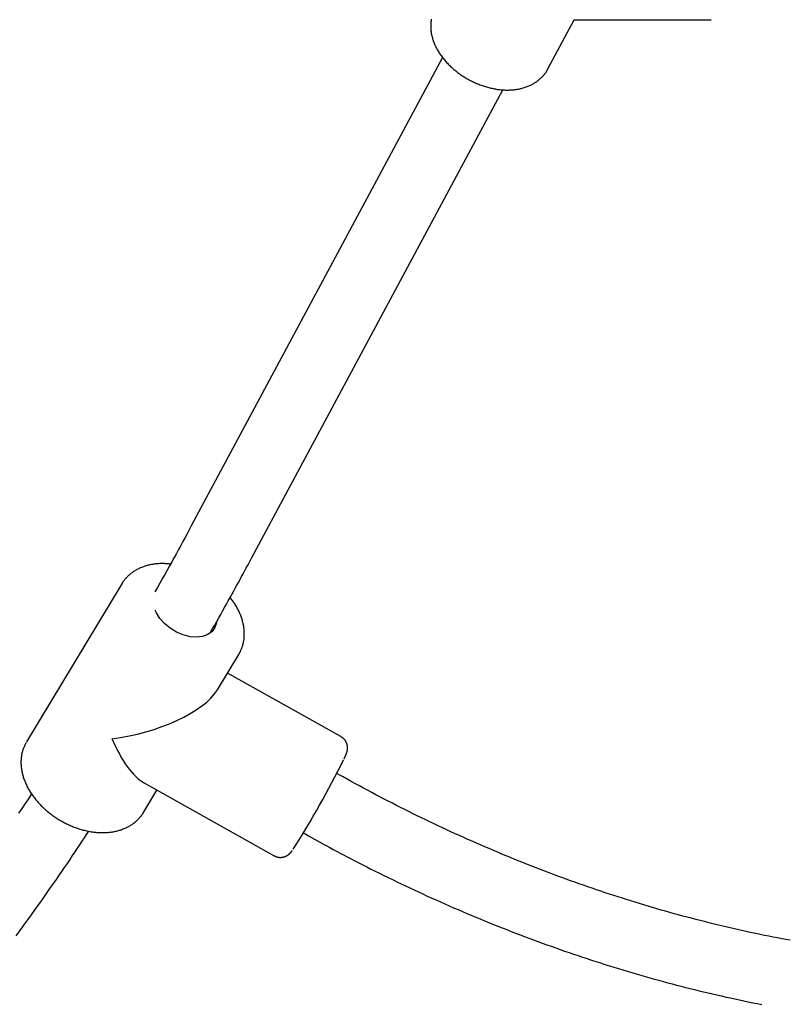
# Model space of a CAD drawing. Extents: x -4507 to 12794, y -1651 to 2131.
# Drawn here: x 8805 to 8985, y -289 to -59 of the extents above; entities that cross this region are included whole.
import ezdxf

# ---------------------------------------------------------------- set-up
doc = ezdxf.new("R2010")
doc.units = 0

msp = doc.modelspace()

# ---------------------------------------------------------------- linework, layer by layer
at = {"color": 7, "linetype": 'Continuous'}
for p, q in [((8928.87, -70.08), (8935.05, -58.56)), ((8934.93, -58.56), (8967.08, -58.56)), ((8904.2, -67.4), (8845.34, -177.14)), ((8859.44, -184.7), (8918.3, -74.97)), ((8829.06, -190.71), (8806.73, -227.72)), ((8851.45, -215.55), (8856.46, -207.24)), ((8856.52, -207.14), (8856.46, -207.24)), ((8880.39, -226.5), (8853.83, -211.6)), ((8879.97, -235.43), (8879.41, -235.12)), ((8834.16, -237.26), (8864.74, -254.41)), ((8834.13, -244.25), (8837.29, -239.02)), ((8871.58, -249.08), (8872.14, -249.39))]:
    msp.add_line(p, q, dxfattribs=at)
for points in [[(8901.55, -58.46), (8901.52, -58.65), (8901.49, -58.85), (8901.47, -59.05), (8901.45, -59.25), (8901.43, -59.45), (8901.42, -59.66), (8901.41, -59.86), (8901.41, -60.07), (8901.41, -60.28), (8901.42, -60.48), (8901.43, -60.69), (8901.45, -60.9), (8901.47, -61.11), (8901.49, -61.32), (8901.52, -61.53), (8901.56, -61.74), (8901.6, -61.95), (8901.64, -62.16), (8901.69, -62.37), (8901.74, -62.58), (8901.8, -62.8), (8901.86, -63.01), (8901.92, -63.22), (8901.99, -63.43), (8902.07, -63.64), (8902.15, -63.85), (8902.23, -64.07), (8902.32, -64.28), (8902.41, -64.49), (8902.51, -64.7), (8902.61, -64.91), (8902.71, -65.12), (8902.82, -65.33), (8902.94, -65.54), (8903.05, -65.75), (8903.18, -65.96), (8903.3, -66.16), (8903.43, -66.37), (8903.57, -66.58), (8903.71, -66.78), (8903.85, -66.98), (8904, -67.19), (8904.15, -67.39), (8904.31, -67.59), (8904.47, -67.79), (8904.63, -67.98), (8904.8, -68.18), (8904.97, -68.37), (8905.14, -68.57), (8905.32, -68.76), (8905.5, -68.95), (8905.69, -69.13), (8905.87, -69.32), (8906.06, -69.5), (8906.26, -69.68), (8906.46, -69.86), (8906.66, -70.04), (8906.86, -70.21), (8907.07, -70.38), (8907.28, -70.55), (8907.49, -70.72), (8907.7, -70.89), (8907.92, -71.05), (8908.14, -71.21), (8908.36, -71.36), (8908.58, -71.52), (8908.81, -71.67), (8909.04, -71.82), (8909.27, -71.96), (8909.5, -72.11), (8909.74, -72.25), (8909.97, -72.38), (8910.21, -72.52), (8910.45, -72.65), (8910.7, -72.78), (8910.94, -72.9), (8911.19, -73.02), (8911.43, -73.14), (8911.68, -73.26), (8911.93, -73.37), (8912.18, -73.48), (8912.43, -73.58), (8912.69, -73.69), (8912.94, -73.79), (8913.2, -73.88), (8913.45, -73.97), (8913.71, -74.06), (8913.97, -74.14), (8914.23, -74.23), (8914.49, -74.3), (8914.75, -74.38), (8915.01, -74.45), (8915.27, -74.51), (8915.53, -74.58), (8915.79, -74.63), (8916.05, -74.69), (8916.31, -74.74), (8916.58, -74.79), (8916.84, -74.83), (8917.1, -74.87), (8917.36, -74.9), (8917.62, -74.94), (8917.89, -74.96), (8918.15, -74.98), (8918.41, -75), (8918.67, -75.02), (8918.93, -75.03), (8919.19, -75.03), (8919.45, -75.03), (8919.7, -75.03), (8919.96, -75.02), (8920.22, -75.01), (8920.47, -75), (8920.72, -74.98), (8920.97, -74.95), (8921.22, -74.92), (8921.47, -74.89), (8921.71, -74.85), (8921.95, -74.81), (8922.19, -74.76), (8922.42, -74.71), (8922.66, -74.65), (8922.88, -74.6), (8923.11, -74.53), (8923.33, -74.47), (8923.55, -74.4), (8923.76, -74.32), (8923.98, -74.24), (8924.18, -74.16), (8924.39, -74.07), (8924.59, -73.99), (8924.79, -73.89), (8924.98, -73.8), (8925.17, -73.7), (8925.36, -73.59), (8925.55, -73.49), (8925.73, -73.38), (8925.91, -73.26), (8926.09, -73.15), (8926.26, -73.03), (8926.43, -72.9), (8926.6, -72.77), (8926.76, -72.64), (8926.92, -72.5), (8927.07, -72.37), (8927.22, -72.23), (8927.36, -72.09), (8927.5, -71.95), (8927.63, -71.81), (8927.76, -71.68), (8927.88, -71.55), (8927.99, -71.42), (8928.09, -71.3), (8928.19, -71.18), (8928.28, -71.06), (8928.36, -70.95), (8928.44, -70.85), (8928.51, -70.75), (8928.57, -70.65), (8928.62, -70.56), (8928.67, -70.47), (8928.71, -70.39), (8928.75, -70.31), (8928.78, -70.23), (8928.82, -70.15), (8928.85, -70.08)], [(8845.34, -177.14), (8844.85, -178.05), (8844.36, -178.96), (8843.87, -179.87), (8843.37, -180.79), (8842.87, -181.71), (8842.36, -182.65), (8841.84, -183.59), (8841.32, -184.55), (8840.78, -185.52), (8840.23, -186.51), (8839.68, -187.51), (8839.12, -188.51), (8838.55, -189.52), (8837.98, -190.54), (8837.41, -191.56), (8836.83, -192.58)], [(8840.45, -186.09), (8840.22, -186.07), (8839.99, -186.05), (8839.76, -186.03), (8839.53, -186.01), (8839.3, -185.99), (8839.07, -185.98), (8838.84, -185.97), (8838.6, -185.96), (8838.37, -185.96), (8838.13, -185.97), (8837.9, -185.97), (8837.66, -185.99), (8837.42, -186.01), (8837.18, -186.03), (8836.94, -186.05), (8836.7, -186.09), (8836.46, -186.12), (8836.22, -186.16), (8835.98, -186.2), (8835.74, -186.25), (8835.5, -186.3), (8835.26, -186.36), (8835.03, -186.42), (8834.79, -186.48), (8834.56, -186.55), (8834.33, -186.63), (8834.11, -186.71), (8833.88, -186.79), (8833.66, -186.88), (8833.45, -186.97), (8833.23, -187.06), (8833.02, -187.16), (8832.81, -187.27), (8832.61, -187.37), (8832.41, -187.48), (8832.21, -187.6), (8832.02, -187.72), (8831.83, -187.84), (8831.64, -187.97), (8831.46, -188.1), (8831.28, -188.24), (8831.11, -188.37), (8830.94, -188.51), (8830.78, -188.65), (8830.63, -188.79), (8830.48, -188.93), (8830.34, -189.07), (8830.21, -189.2), (8830.08, -189.33), (8829.97, -189.45), (8829.86, -189.57), (8829.76, -189.68), (8829.66, -189.79), (8829.58, -189.9), (8829.5, -190), (8829.43, -190.09), (8829.37, -190.18), (8829.31, -190.26), (8829.27, -190.34), (8829.22, -190.41), (8829.18, -190.49), (8829.15, -190.56), (8829.11, -190.62), (8829.08, -190.69)], [(8849.86, -202.03), (8850.34, -201.2), (8850.82, -200.36), (8851.29, -199.53), (8851.76, -198.71), (8852.22, -197.89), (8852.68, -197.08), (8853.13, -196.27), (8853.57, -195.49), (8854.01, -194.71), (8854.43, -193.95), (8854.84, -193.2), (8855.24, -192.47), (8855.64, -191.75), (8856.02, -191.05), (8856.39, -190.36), (8856.76, -189.68), (8857.11, -189.03), (8857.46, -188.38), (8857.8, -187.75), (8858.14, -187.13), (8858.47, -186.52), (8858.79, -185.91), (8859.12, -185.3), (8859.44, -184.7)], [(8856.53, -207.11), (8856.57, -207.03), (8856.62, -206.96), (8856.66, -206.89), (8856.7, -206.81), (8856.75, -206.73), (8856.79, -206.64), (8856.84, -206.55), (8856.89, -206.46), (8856.93, -206.35), (8856.98, -206.25), (8857.03, -206.13), (8857.08, -206.01), (8857.13, -205.88), (8857.18, -205.75), (8857.23, -205.61), (8857.29, -205.46), (8857.33, -205.3), (8857.38, -205.14), (8857.43, -204.97), (8857.48, -204.8), (8857.52, -204.62), (8857.56, -204.44), (8857.6, -204.25), (8857.63, -204.05), (8857.66, -203.86), (8857.69, -203.65), (8857.71, -203.45), (8857.73, -203.24), (8857.74, -203.03), (8857.75, -202.81), (8857.76, -202.6), (8857.76, -202.38), (8857.76, -202.17), (8857.75, -201.95), (8857.74, -201.73), (8857.72, -201.51), (8857.7, -201.29), (8857.67, -201.07), (8857.64, -200.84), (8857.61, -200.62), (8857.57, -200.4), (8857.52, -200.18), (8857.48, -199.95), (8857.42, -199.73), (8857.36, -199.5), (8857.3, -199.28), (8857.24, -199.05), (8857.16, -198.83), (8857.09, -198.6), (8857.01, -198.38), (8856.92, -198.15), (8856.83, -197.93), (8856.74, -197.71), (8856.65, -197.49), (8856.55, -197.27), (8856.45, -197.05), (8856.34, -196.83), (8856.23, -196.62), (8856.12, -196.41), (8856.01, -196.2), (8855.89, -195.99), (8855.77, -195.79), (8855.64, -195.59), (8855.52, -195.39), (8855.39, -195.2), (8855.25, -195.01), (8855.12, -194.82), (8854.98, -194.63), (8854.84, -194.44), (8854.7, -194.26), (8854.56, -194.08), (8854.42, -193.89)], [(8850.89, -200.97), (8850.21, -201.9), (8849.23, -202.61), (8848, -203.05), (8846.58, -203.22), (8845.04, -203.1), (8843.45, -202.69), (8841.87, -202.02), (8840.4, -201.12), (8839.08, -200.03), (8838, -198.8), (8837.19, -197.49), (8836.91, -196.85)], [(8851.29, -199.53), (8851.25, -199.86), (8850.89, -200.97)], [(8806.67, -227.87), (8806.58, -228.03), (8806.49, -228.2), (8806.4, -228.37), (8806.32, -228.54), (8806.24, -228.71), (8806.16, -228.88), (8806.08, -229.05), (8806.01, -229.23), (8805.94, -229.41), (8805.88, -229.6), (8805.82, -229.78), (8805.76, -229.98), (8805.71, -230.17), (8805.67, -230.37), (8805.63, -230.57), (8805.59, -230.77), (8805.56, -230.97), (8805.53, -231.18), (8805.5, -231.39), (8805.48, -231.6), (8805.46, -231.81), (8805.45, -232.02), (8805.44, -232.24), (8805.44, -232.45), (8805.44, -232.67), (8805.44, -232.89), (8805.45, -233.11), (8805.47, -233.33), (8805.49, -233.55), (8805.51, -233.77), (8805.54, -233.99), (8805.57, -234.21), (8805.61, -234.43), (8805.65, -234.66), (8805.69, -234.88), (8805.75, -235.1), (8805.8, -235.33), (8805.86, -235.55), (8805.92, -235.78), (8805.99, -236), (8806.07, -236.23), (8806.14, -236.45), (8806.23, -236.68), (8806.31, -236.9), (8806.4, -237.13), (8806.5, -237.35), (8806.6, -237.58), (8806.7, -237.8), (8806.81, -238.03), (8806.92, -238.25), (8807.04, -238.47), (8807.16, -238.7), (8807.29, -238.92), (8807.42, -239.14), (8807.55, -239.36), (8807.69, -239.58), (8807.83, -239.79), (8807.98, -240.01), (8808.13, -240.23), (8808.28, -240.44), (8808.44, -240.65), (8808.6, -240.87), (8808.76, -241.08), (8808.93, -241.28), (8809.11, -241.49), (8809.28, -241.7), (8809.46, -241.9), (8809.64, -242.1), (8809.83, -242.3), (8810.02, -242.5), (8810.21, -242.7), (8810.41, -242.89), (8810.61, -243.08), (8810.81, -243.27), (8811.01, -243.46), (8811.22, -243.64), (8811.43, -243.83), (8811.64, -244.01), (8811.86, -244.19), (8812.08, -244.36), (8812.3, -244.53), (8812.52, -244.7), (8812.75, -244.87), (8812.98, -245.04), (8813.21, -245.2), (8813.44, -245.36), (8813.68, -245.51), (8813.91, -245.67), (8814.15, -245.82), (8814.39, -245.97), (8814.64, -246.11), (8814.88, -246.25), (8815.13, -246.39), (8815.38, -246.53), (8815.62, -246.66), (8815.88, -246.79), (8816.13, -246.91), (8816.38, -247.04), (8816.64, -247.15), (8816.89, -247.27), (8817.15, -247.38), (8817.41, -247.49), (8817.67, -247.6), (8817.93, -247.7), (8818.19, -247.8), (8818.45, -247.89), (8818.72, -247.98), (8818.98, -248.07), (8819.25, -248.15), (8819.51, -248.23), (8819.78, -248.31), (8820.04, -248.38), (8820.31, -248.45), (8820.57, -248.51), (8820.84, -248.57), (8821.11, -248.63), (8821.37, -248.68), (8821.64, -248.73), (8821.91, -248.78), (8822.17, -248.82), (8822.44, -248.85), (8822.7, -248.88), (8822.97, -248.91), (8823.23, -248.94), (8823.5, -248.96), (8823.76, -248.97), (8824.02, -248.98), (8824.28, -248.99), (8824.54, -248.99), (8824.8, -248.99), (8825.06, -248.99), (8825.32, -248.98), (8825.57, -248.96), (8825.83, -248.94), (8826.08, -248.92), (8826.33, -248.89), (8826.58, -248.86), (8826.83, -248.82), (8827.08, -248.78), (8827.32, -248.74), (8827.56, -248.69), (8827.8, -248.63), (8828.04, -248.57), (8828.27, -248.51), (8828.51, -248.44), (8828.74, -248.37), (8828.96, -248.3), (8829.19, -248.22), (8829.41, -248.13), (8829.63, -248.04), (8829.85, -247.95), (8830.06, -247.85), (8830.27, -247.75), (8830.47, -247.65), (8830.68, -247.54), (8830.88, -247.42), (8831.07, -247.31), (8831.26, -247.18), (8831.45, -247.06), (8831.64, -246.93), (8831.82, -246.8), (8831.99, -246.66), (8832.16, -246.53), (8832.33, -246.39), (8832.48, -246.25), (8832.63, -246.11), (8832.78, -245.98), (8832.91, -245.84), (8833.04, -245.71), (8833.16, -245.58), (8833.27, -245.46), (8833.37, -245.34), (8833.47, -245.23), (8833.56, -245.12), (8833.64, -245.01), (8833.71, -244.91), (8833.78, -244.82), (8833.84, -244.73), (8833.9, -244.64), (8833.95, -244.56), (8834, -244.48), (8834.04, -244.4), (8834.08, -244.32), (8834.13, -244.25)], [(8881.12, -231.75), (8881.14, -231.71), (8881.16, -231.66), (8881.19, -231.62), (8881.21, -231.57), (8881.23, -231.52), (8881.25, -231.48), (8881.28, -231.43), (8881.3, -231.38), (8881.32, -231.33), (8881.35, -231.27), (8881.37, -231.22), (8881.39, -231.17), (8881.42, -231.11), (8881.44, -231.05), (8881.47, -230.99), (8881.49, -230.93), (8881.52, -230.87), (8881.54, -230.81), (8881.57, -230.75), (8881.59, -230.69), (8881.62, -230.63), (8881.64, -230.57), (8881.66, -230.51), (8881.68, -230.45), (8881.71, -230.39), (8881.73, -230.33), (8881.74, -230.28), (8881.76, -230.22), (8881.78, -230.17), (8881.79, -230.11), (8881.81, -230.06), (8881.82, -230.01), (8881.84, -229.95), (8881.85, -229.9), (8881.86, -229.84), (8881.87, -229.79), (8881.88, -229.73), (8881.9, -229.67), (8881.9, -229.61), (8881.91, -229.55), (8881.92, -229.49), (8881.93, -229.42), (8881.93, -229.35), (8881.93, -229.28), (8881.94, -229.21), (8881.94, -229.13), (8881.94, -229.05), (8881.93, -228.97), (8881.93, -228.89), (8881.92, -228.81), (8881.91, -228.73), (8881.9, -228.65), (8881.88, -228.56), (8881.86, -228.47), (8881.84, -228.38), (8881.82, -228.3), (8881.79, -228.21), (8881.76, -228.12), (8881.72, -228.03), (8881.69, -227.94), (8881.65, -227.85), (8881.6, -227.76), (8881.56, -227.67), (8881.51, -227.58), (8881.45, -227.49), (8881.4, -227.41), (8881.34, -227.33), (8881.28, -227.25), (8881.22, -227.17), (8881.15, -227.1), (8881.08, -227.02), (8881.01, -226.96), (8880.94, -226.89), (8880.86, -226.83), (8880.79, -226.78), (8880.71, -226.72), (8880.63, -226.67), (8880.55, -226.62), (8880.46, -226.57), (8880.38, -226.52)], [(8985.63, -274.22), (8984.63, -274.04), (8983.63, -273.85), (8982.63, -273.66), (8981.63, -273.46), (8980.63, -273.27), (8979.62, -273.06), (8978.62, -272.86), (8977.61, -272.65), (8976.61, -272.43), (8975.6, -272.22), (8974.6, -272), (8973.59, -271.77), (8972.58, -271.55), (8971.58, -271.31), (8970.57, -271.08), (8969.56, -270.84), (8968.55, -270.6), (8967.54, -270.35), (8966.53, -270.1), (8965.52, -269.85), (8964.51, -269.6), (8963.5, -269.34), (8962.49, -269.07), (8961.48, -268.8), (8960.47, -268.53), (8959.46, -268.26), (8958.45, -267.98), (8957.44, -267.7), (8956.43, -267.41), (8955.41, -267.13), (8954.4, -266.83), (8953.39, -266.54), (8952.38, -266.24), (8951.37, -265.94), (8950.36, -265.63), (8949.34, -265.32), (8948.33, -265.01), (8947.32, -264.69), (8946.31, -264.37), (8945.3, -264.05), (8944.29, -263.72), (8943.28, -263.39), (8942.27, -263.06), (8941.26, -262.72), (8940.25, -262.38), (8939.24, -262.03), (8938.23, -261.69), (8937.22, -261.33), (8936.21, -260.98), (8935.2, -260.62), (8934.19, -260.26), (8933.18, -259.9), (8932.17, -259.53), (8931.17, -259.16), (8930.16, -258.78), (8929.15, -258.4), (8928.15, -258.02), (8927.14, -257.63), (8926.14, -257.25), (8925.13, -256.85), (8924.13, -256.46), (8923.12, -256.06), (8922.12, -255.66), (8921.12, -255.25), (8920.12, -254.85), (8919.12, -254.43), (8918.11, -254.02), (8917.12, -253.6), (8916.12, -253.18), (8915.12, -252.75), (8914.12, -252.33), (8913.12, -251.89), (8912.13, -251.46), (8911.13, -251.02), (8910.14, -250.58), (8909.15, -250.14), (8908.15, -249.69), (8907.16, -249.24), (8906.17, -248.79), (8905.18, -248.33), (8904.19, -247.87), (8903.2, -247.4), (8902.22, -246.94), (8901.23, -246.47), (8900.25, -246), (8899.26, -245.52), (8898.28, -245.04), (8897.3, -244.56), (8896.32, -244.08), (8895.35, -243.59), (8894.37, -243.1), (8893.4, -242.61), (8892.43, -242.11), (8891.46, -241.62), (8890.49, -241.12), (8889.52, -240.61), (8888.56, -240.11), (8887.6, -239.6), (8886.64, -239.08), (8885.68, -238.57), (8884.73, -238.05), (8883.77, -237.53), (8882.82, -237.01), (8881.87, -236.48), (8880.92, -235.96), (8879.97, -235.43)], [(8807.94, -239.91), (8807.18, -241.05), (8806.42, -242.19), (8805.66, -243.33), (8804.9, -244.47)], [(8804.34, -273.19), (8805.25, -271.95), (8806.14, -270.7), (8807.03, -269.46), (8807.91, -268.23), (8808.78, -267.01), (8809.63, -265.81), (8810.46, -264.63), (8811.28, -263.47), (8812.07, -262.34), (8812.83, -261.24), (8813.58, -260.17), (8814.3, -259.13), (8814.99, -258.12), (8815.66, -257.14), (8816.31, -256.19), (8816.94, -255.27), (8817.54, -254.38), (8818.12, -253.51), (8818.68, -252.67), (8819.23, -251.84), (8819.77, -251.03), (8820.29, -250.23), (8820.81, -249.43), (8821.33, -248.64)], [(8872.14, -249.39), (8872.82, -249.77), (8873.5, -250.15), (8874.19, -250.53), (8874.89, -250.91), (8875.59, -251.3), (8876.31, -251.7), (8877.05, -252.1), (8877.8, -252.5), (8878.57, -252.92), (8879.37, -253.35), (8880.18, -253.78), (8881.02, -254.22), (8881.87, -254.67), (8882.75, -255.13), (8883.64, -255.59), (8884.56, -256.06), (8885.5, -256.54), (8886.46, -257.03), (8887.43, -257.52), (8888.42, -258.01), (8889.42, -258.51), (8890.42, -259.01), (8891.43, -259.5), (8892.45, -260), (8893.47, -260.49), (8894.49, -260.98), (8895.51, -261.46), (8896.53, -261.95), (8897.55, -262.42), (8898.57, -262.9), (8899.59, -263.37), (8900.62, -263.84), (8901.65, -264.31), (8902.67, -264.77), (8903.7, -265.23), (8904.73, -265.68), (8905.76, -266.14), (8906.79, -266.59), (8907.82, -267.03), (8908.85, -267.48), (8909.89, -267.92), (8910.92, -268.35), (8911.95, -268.79), (8912.99, -269.21), (8914.03, -269.64), (8915.06, -270.06), (8916.1, -270.48), (8917.14, -270.9), (8918.18, -271.31), (8919.22, -271.72), (8920.26, -272.13), (8921.3, -272.53), (8922.34, -272.93), (8923.38, -273.33), (8924.43, -273.72), (8925.47, -274.11), (8926.51, -274.49), (8927.56, -274.88), (8928.6, -275.25), (8929.65, -275.63), (8930.69, -276), (8931.74, -276.37), (8932.79, -276.73), (8933.83, -277.1), (8934.88, -277.45), (8935.93, -277.81), (8936.98, -278.16), (8938.03, -278.51), (8939.08, -278.85), (8940.12, -279.19), (8941.17, -279.53), (8942.22, -279.86), (8943.27, -280.19), (8944.32, -280.52), (8945.37, -280.84), (8946.42, -281.16), (8947.47, -281.47), (8948.52, -281.78), (8949.57, -282.09), (8950.63, -282.4), (8951.68, -282.7), (8952.73, -283), (8953.78, -283.29), (8954.83, -283.58), (8955.88, -283.87), (8956.93, -284.15), (8957.98, -284.43), (8959.03, -284.7), (8960.08, -284.98), (8961.13, -285.25), (8962.18, -285.51), (8963.23, -285.77), (8964.28, -286.03), (8965.33, -286.28), (8966.38, -286.53), (8967.43, -286.78), (8968.48, -287.02), (8969.53, -287.26), (8970.58, -287.5), (8971.63, -287.73), (8972.67, -287.96), (8973.72, -288.18), (8974.77, -288.4), (8975.82, -288.62), (8976.86, -288.83), (8977.91, -289.04), (8978.95, -289.24)], [(8864.76, -254.39), (8864.84, -254.43), (8864.91, -254.47), (8864.99, -254.51), (8865.07, -254.55), (8865.15, -254.59), (8865.23, -254.62), (8865.31, -254.66), (8865.39, -254.69), (8865.48, -254.71), (8865.56, -254.73), (8865.65, -254.75), (8865.75, -254.77), (8865.84, -254.78), (8865.93, -254.79), (8866.02, -254.79), (8866.12, -254.8), (8866.21, -254.8), (8866.31, -254.79), (8866.4, -254.79), (8866.49, -254.78), (8866.58, -254.77), (8866.67, -254.76), (8866.76, -254.75), (8866.85, -254.73), (8866.93, -254.71), (8867.02, -254.69), (8867.1, -254.67), (8867.17, -254.64), (8867.25, -254.61), (8867.32, -254.59), (8867.4, -254.56), (8867.47, -254.53), (8867.53, -254.49), (8867.6, -254.46), (8867.66, -254.43), (8867.72, -254.39), (8867.78, -254.36), (8867.84, -254.33), (8867.89, -254.29), (8867.95, -254.26), (8868, -254.22), (8868.05, -254.18), (8868.09, -254.15), (8868.14, -254.11), (8868.18, -254.08), (8868.22, -254.04), (8868.26, -254.01), (8868.3, -253.98), (8868.34, -253.94), (8868.37, -253.91), (8868.41, -253.87), (8868.44, -253.84), (8868.47, -253.81), (8868.5, -253.78), (8868.53, -253.74), (8868.56, -253.71), (8868.59, -253.68), (8868.62, -253.65), (8868.64, -253.62), (8868.67, -253.59), (8868.7, -253.56), (8868.72, -253.53), (8868.75, -253.5), (8868.77, -253.47), (8868.8, -253.44), (8868.82, -253.4), (8868.84, -253.37), (8868.87, -253.34), (8868.89, -253.31), (8868.92, -253.27), (8868.94, -253.24), (8868.97, -253.21)]]:
    msp.add_lwpolyline(points, dxfattribs=at)
msp.add_arc((8682.64, -133.63), 221.41, 327.4259, 333.6376, dxfattribs=at)
for major_axis, ratio, start_param, end_param in [((20.57, 5.44), 0.397109, 4.370935, 5.894161), ((-5.36, 20.29), 0.366833, 1.95982, 2.800139)]:
    msp.add_ellipse((8831.6, -217.48), major_axis=major_axis, ratio=ratio, start_param=start_param, end_param=end_param, dxfattribs=at)

doc.saveas('drawing.dxf')
